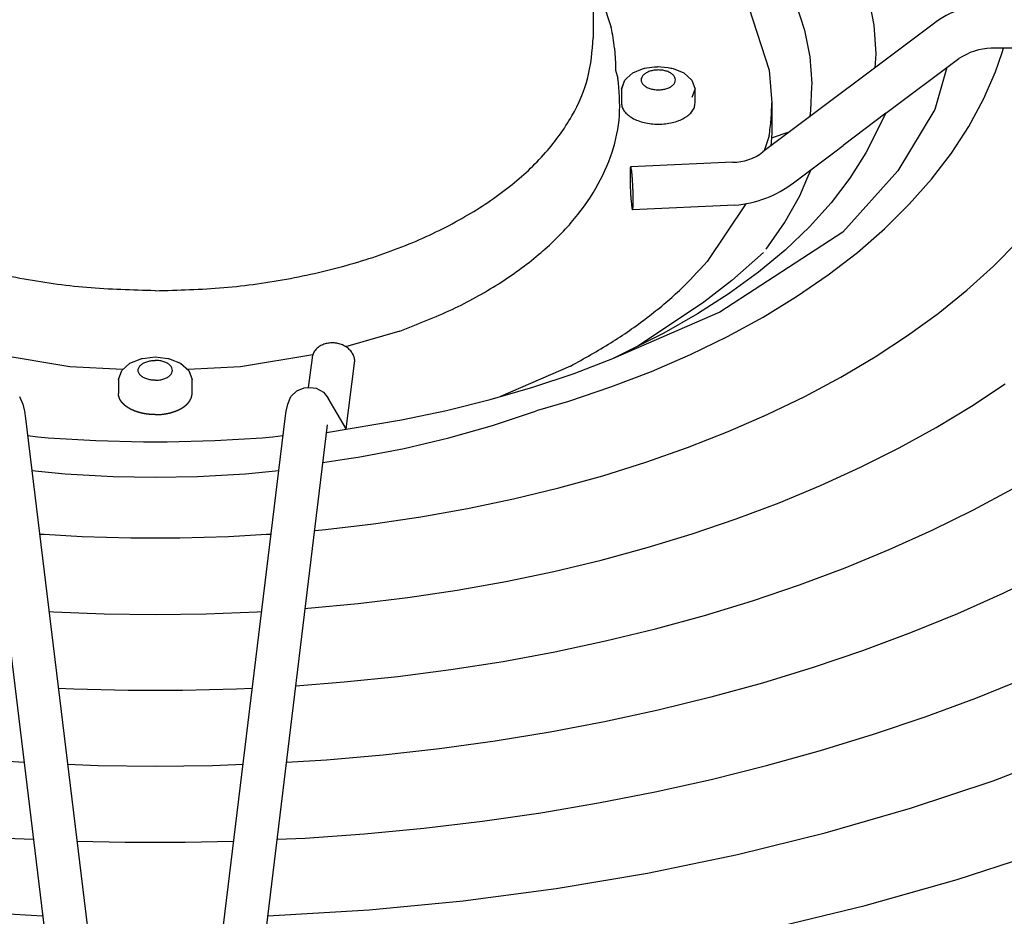
# Model space of a CAD drawing. Units: millimetres. Extents: x 14730 to 26963, y 19817 to 28761.
# Drawn here: x 16168 to 16248, y 27375 to 27448 of the extents above; entities that cross this region are included whole.
import ezdxf

# ---------------------------------------------------------------- set-up
doc = ezdxf.new("R2010")
doc.units = ezdxf.units.MM
doc.layers.add('1', color=7, linetype='Continuous')

msp = doc.modelspace()

# ---------------------------------------------------------------- linework, layer by layer
at = {"color": 6, "linetype": 'Continuous'}
for p, q in [((16214.30974517476, 27457.76886332453), (16214.30978040188, 27446.72405571646)), ((16237.16014877953, 27447.75912327224), (16236.7299969932, 27450.09010451816)), ((16215.06467855485, 27449.71221511042), (16215.76658826813, 27447.55823198453)), ((16230.79567734559, 27449.51033247575), (16231.50263425752, 27447.36041290257)), ((16226.97437719411, 27449.18459891927), (16228.62111995942, 27444.09823285456)), ((16241.96005218442, 27447.82578180635), (16228.11130090289, 27437.43521036321)), ((16237.3262357398, 27445.41049032849), (16237.16014877953, 27447.75912327224)), ((16231.50263425752, 27447.36041290257), (16231.93170299873, 27445.19119295262)), ((16216.0458156306, 27445.88377454192), (16216.10672445562, 27444.65113586943)), ((16237.24696282855, 27444.28960081661), (16237.3262357398, 27445.41049032849)), ((16319.33441878483, 27445.91939584716), (16246.6980432187, 27445.87581877193)), ((16247.05218002566, 27443.96898592686), (16247.57757748179, 27445.5242770731)), ((16247.57757748179, 27445.5242770731), (16247.69625968226, 27445.87643074732)), ((16231.93170299873, 27445.19119295262), (16232.08077251088, 27443.01510328538)), ((16238.12623939662, 27440.58113794485), (16244.05703114909, 27445.03090058412)), ((16216.10672509307, 27444.09808085274), (16216.31981833534, 27443.44001926582)), ((16217.04394386364, 27443.44313633016), (16217.53477531712, 27443.88426095692)), ((16217.53477531712, 27443.88426095692), (16218.3082487431, 27444.19362767019)), ((16218.3082487431, 27444.19362767019), (16218.46931579968, 27444.2453899073)), ((16218.46931579968, 27444.2453899073), (16218.49299113322, 27444.25117875556)), ((16218.49299113322, 27444.25117875556), (16218.67511845288, 27444.28498685633)), ((16218.67511845288, 27444.28498685633), (16219.28179083757, 27444.35705322641)), ((16219.28179083757, 27444.35705322641), (16219.53476316239, 27444.37758794044)), ((16219.53476316239, 27444.37758794044), (16219.60082922805, 27444.37844138583)), ((16219.60082922805, 27444.37844138583), (16219.79665576823, 27444.37048588682)), ((16219.79665576823, 27444.37048588682), (16220.41317922209, 27444.2975326336)), ((16220.41317922209, 27444.2975326336), (16220.63392426666, 27444.26737760582)), ((16220.63392426666, 27444.26737760582), (16220.70871234896, 27444.2511742532)), ((16220.70871234896, 27444.2511742532), (16220.81914670338, 27444.22051293052)), ((16220.81914670338, 27444.22051293052), (16221.6668547432, 27443.88435495413)), ((16221.6668547432, 27443.88435495413), (16222.32548815688, 27443.28903113213)), ((16228.62111995942, 27444.09823285456), (16228.83517462759, 27441.42582812841)), ((16246.0654250121, 27441.72166310992), (16247.05218002566, 27443.96898592686)), ((16216.60589083114, 27442.54743634041), (16216.87607681625, 27443.28908743364)), ((16216.83386756196, 27443.20913497692), (16216.60589083114, 27442.54743634041)), ((16216.87607681625, 27443.28908743364), (16217.04394386364, 27443.44313633016)), ((16222.32548815688, 27443.28903113213), (16222.59576023956, 27442.54744361277)), ((16232.08077251088, 27443.01510328538), (16232.06444966134, 27442.74310269686)), ((16216.60589083114, 27442.54743634041), (16216.60589083146, 27441.42579043083)), ((16222.36778703205, 27441.88574497619), (16222.59576023956, 27442.54744361277)), ((16222.59574411672, 27441.42579770388), (16222.59576023956, 27442.54744361277)), ((16232.06444966134, 27442.74310269686), (16231.99529496338, 27440.83896687584)), ((16228.83517462759, 27441.42582812841), (16228.8351035698, 27438.9805168995)), ((16244.86426796653, 27439.51251966558), (16246.0654250121, 27441.72166310992)), ((16231.94588358102, 27440.54335969289), (16231.90234123446, 27440.27958779112)), ((16231.99529496338, 27440.83896687584), (16231.94588358102, 27440.54335969289)), ((16238.12624583241, 27440.58115060988), (16234.64840806989, 27437.97166995491)), ((16238.12623939662, 27440.58113794485), (16236.49530739291, 27437.37161553474)), ((16228.8351035698, 27438.9805168995), (16228.74972529986, 27437.91421345551)), ((16228.80289393965, 27438.57824545784), (16230.31945659009, 27439.09196619798)), ((16243.45251900838, 27437.34811757214), (16244.86426796653, 27439.51251966558)), ((16228.62116845316, 27438.75343659909), (16228.2210058489, 27437.51752084948)), ((16230.59668954376, 27434.93178279246), (16233.85148292236, 27437.37378751728)), ((16236.49530739291, 27437.37161553474), (16235.19343368358, 27435.31230196602)), ((16241.83462148035, 27435.23538439954), (16243.45251900838, 27437.34811757214)), ((16225.66890208547, 27436.59456955202), (16217.35399382792, 27436.23282881774)), ((16231.69840505554, 27435.21198705617), (16232.04768537751, 27436.02043522685)), ((16231.1176602154, 27433.86930598538), (16231.69840505554, 27435.21198705617)), ((16235.19343368358, 27435.31230196602), (16233.66157280421, 27433.30158853353)), ((16240.01586739758, 27433.18075268496), (16241.83462148035, 27435.23538439954)), ((16229.87645581589, 27431.67517530358), (16231.1176602154, 27433.86930598538)), ((16233.66157280421, 27433.30158853353), (16231.90599050875, 27431.34787712567)), ((16225.82077127113, 27433.10385252912), (16217.50592193548, 27432.74205243943)), ((16226.73523905175, 27433.22421708816), (16223.57603403412, 27428.51602295794)), ((16238.00183710823, 27431.19039928589), (16240.01586739758, 27433.18075268496)), ((16228.37052000136, 27429.54180918797), (16229.87645581589, 27431.67517530358)), ((16231.90599050875, 27431.34787712567), (16229.93361842773, 27429.45939120974)), ((16235.79918265926, 27429.27083837283), (16238.00183710823, 27431.19039928589)), ((16246.86736982588, 27428.13456730194), (16248.86824436342, 27430.14307630423)), ((16229.93361842773, 27429.45939120974), (16227.75264268635, 27427.64437495444)), ((16233.41462140427, 27427.42749609085), (16235.79918265926, 27429.27083837283)), ((16228.1615986201, 27429.24584319043), (16225.59461213213, 27426.97340217166)), ((16244.69804772163, 27426.18725158805), (16246.86736982588, 27428.13456730194)), ((16225.59461213213, 27426.97340217166), (16223.29416981308, 27425.21127215799)), ((16227.75264268635, 27427.64437495444), (16225.37209808219, 27425.9105774957)), ((16230.85582053181, 27425.66634697242), (16233.41462140427, 27427.42749609085)), ((16242.3654406247, 27424.30607980406), (16244.69804772163, 27426.18725158805)), ((16225.37209808219, 27425.9105774957), (16222.80138500446, 27424.26511474619)), ((16228.13112943369, 27423.99291512259), (16230.85582053181, 27425.66634697242)), ((16223.29416981308, 27425.21127215799), (16217.91107024066, 27421.62219815777)), ((16222.80138500446, 27424.26511474619), (16220.05754423862, 27422.70333143066)), ((16225.24272267452, 27422.42463839953), (16228.13112943369, 27423.99291512259)), ((16239.87551517627, 27422.49534108956), (16242.3654406247, 27424.30607980406)), ((16198.57506809415, 27422.86548237369), (16194.15486924813, 27421.59475025617)), ((16220.05754423862, 27422.70333143066), (16215.92464975827, 27420.62168043452)), ((16222.20774774917, 27420.95326451334), (16225.24272267452, 27422.42463839953)), ((16237.23422169083, 27420.7595965905), (16239.87551517627, 27422.49534108956)), ((16171.72264191124, 27419.96739254606), (16165.85925711177, 27420.93056434209)), ((16176.60434693733, 27420.25299935573), (16177.45205497716, 27420.58915733211)), ((16177.45205497716, 27420.58915733211), (16177.56248933157, 27420.61981865479)), ((16177.56248933157, 27420.61981865479), (16177.63727741388, 27420.63602200741)), ((16177.63727741388, 27420.63602200741), (16177.85791692123, 27420.66623796713)), ((16177.85791692123, 27420.66623796713), (16178.67036019318, 27420.76237442288)), ((16178.67013293918, 27420.76237442288), (16179.48257621114, 27420.66623796713)), ((16179.48257621114, 27420.66623796713), (16179.70321571848, 27420.63602200741)), ((16179.70321571848, 27420.63602200741), (16179.77800380079, 27420.61981865479)), ((16179.77800380079, 27420.61981865479), (16179.8884381552, 27420.58915733211)), ((16179.8884381552, 27420.58915733211), (16180.73614619503, 27420.25299935573)), ((16191.48123602059, 27420.93056434209), (16185.61785122112, 27419.96739254606)), ((16191.42618319731, 27420.70045703939), (16191.10899385365, 27418.27025696538)), ((16212.75062328756, 27419.41973836336), (16216.03206821965, 27420.67578482751)), ((16219.03564644963, 27419.58340038743), (16222.20774774917, 27420.95326451334)), ((16234.44671399299, 27419.10576192486), (16237.23422169083, 27420.7595965905)), ((16176.03305587849, 27419.73678671789), (16171.72264191124, 27419.96739254606)), ((16175.67544144097, 27418.91608801436), (16175.94560798644, 27419.65773646566)), ((16175.94560798644, 27419.65773646566), (16176.60434693733, 27420.25299935573)), ((16180.73614619503, 27420.25299935573), (16181.39488514592, 27419.65773646566)), ((16185.61785122112, 27419.96739254606), (16181.30743725387, 27419.73678671789)), ((16181.39488514592, 27419.65773646566), (16181.66505169139, 27418.91608801436)), ((16194.19482261437, 27414.91602577366), (16194.89087417261, 27420.24821919174)), ((16212.466161077, 27420.02212241937), (16206.75454255505, 27417.53187785332)), ((16175.67544144097, 27418.91608801436), (16175.67541315834, 27417.79444210444)), ((16181.66507997402, 27417.79444210444), (16181.66505169139, 27418.91608801436)), ((16209.39778630453, 27418.29759858585), (16212.75062328756, 27419.41973836336)), ((16215.73631537005, 27418.31935266027), (16219.03564644963, 27419.58340038743)), ((16231.51757681851, 27417.54295704018), (16234.44671399299, 27419.10576192486)), ((16190.18771743213, 27417.99414611962), (16190.78407806406, 27418.25446670073)), ((16190.78407806406, 27418.25446670073), (16191.2760306956, 27418.27839787999)), ((16191.2760306956, 27418.27839787999), (16191.76448614082, 27418.21306676843)), ((16191.76448614082, 27418.21306676843), (16192.36497301834, 27417.88841043834)), ((16205.93270465356, 27417.29358548898), (16209.39778630453, 27418.29759858585)), ((16212.3199557643, 27417.16490028425), (16215.73631537005, 27418.31935266027)), ((16245.08111653297, 27416.75077642911), (16247.81538884743, 27418.56384261594)), ((16167.6336240532, 27417.53408291582), (16167.89302663287, 27416.92596147224)), ((16189.44746649949, 27416.92596147224), (16189.70686907916, 27417.53408291582)), ((16189.70686907916, 27417.53408291582), (16190.18771743213, 27417.99414611962)), ((16192.36497301834, 27417.88841043834), (16192.74839160941, 27417.40003817509)), ((16194.19482261437, 27414.91602577366), (16192.74839160941, 27417.40003817509)), ((16202.3679993672, 27416.41118648962), (16205.93270465356, 27417.29358548898)), ((16228.45904404879, 27416.06656571955), (16231.51757681851, 27417.54295704018)), ((16167.89302663287, 27416.92596147224), (16168.01878657975, 27416.33791315365)), ((16189.32170655262, 27416.33791315365), (16189.44746649949, 27416.92596147224)), ((16242.20629550418, 27415.01346306149), (16245.08111653297, 27416.75077642911)), ((16168.01878657975, 27416.33791315365), (16168.11029871527, 27415.74571180701)), ((16168.11029871527, 27415.74571180701), (16173.59631879401, 27370.59601732914)), ((16183.74417433835, 27370.59601732914), (16189.2301944171, 27415.74571180701)), ((16189.2301944171, 27415.74571180701), (16189.32170655262, 27416.33791315365)), ((16192.61334462207, 27414.62139282594), (16198.71701828652, 27415.65360504629)), ((16198.71701828652, 27415.65360504629), (16202.3679993672, 27416.41118648962)), ((16206.10677124666, 27415.17948999733), (16209.5262713487, 27416.31436666448)), ((16209.5262713487, 27416.31436666448), (16209.80369214044, 27416.42127058344)), ((16225.27861320071, 27414.67993164236), (16228.45904404879, 27416.06656571955)), ((16164.65342028676, 27415.22818032196), (16170.12768675186, 27370.17465425498)), ((16187.2128063805, 27370.17465425498), (16192.68707284561, 27415.22818032196)), ((16202.56497270683, 27414.18015365105), (16206.10677124666, 27415.17948999733)), ((16239.19737985776, 27413.35534735497), (16242.20629550418, 27415.01346306149)), ((16169.10737523741, 27414.23774605738), (16168.28222956614, 27414.33072829056)), ((16169.96019065107, 27414.15598296702), (16169.10737523741, 27414.23774605738)), ((16173.82108048228, 27413.9211283681), (16169.96019065107, 27414.15598296702)), ((16187.38030248129, 27414.15598296702), (16183.51941265008, 27413.9211283681)), ((16188.23311789495, 27414.23774605738), (16187.38030248129, 27414.15598296702)), ((16189.05826356622, 27414.33072829056), (16188.23311789495, 27414.23774605738)), ((16198.91631798788, 27413.3210517293), (16202.56497270683, 27414.18015365105)), ((16221.98393193362, 27413.3866258891), (16225.27861320071, 27414.67993164236)), ((16177.69957223482, 27413.82034548682), (16173.82108048228, 27413.9211283681)), ((16178.67036563975, 27413.82875745289), (16177.69957223482, 27413.82034548682)), ((16179.64092089754, 27413.82034548682), (16178.67012749261, 27413.82875745289)), ((16183.51941265008, 27413.9211283681), (16179.64092089754, 27413.82034548682)), ((16195.17725253814, 27412.60562821586), (16198.91631798788, 27413.3210517293)), ((16218.58278609742, 27412.18973645946), (16221.98393193362, 27413.3866258891)), ((16236.06056801067, 27411.7795858184), (16239.19737985776, 27413.35534735497)), ((16192.31663866547, 27412.17914768714), (16194.41649690992, 27412.49188251526)), ((16194.41649690992, 27412.49188251526), (16195.17725253814, 27412.60562821586)), ((16215.0838548197, 27411.09202278953), (16218.58278609742, 27412.18973645946)), ((16232.80243592347, 27410.28941221925), (16236.06056801067, 27411.7795858184)), ((16168.62467972982, 27411.51238006986), (16171.32944036126, 27411.24260040974)), ((16171.32944036126, 27411.24260040974), (16175.23644972479, 27411.01840850182)), ((16175.23644972479, 27411.01840850182), (16178.67036788954, 27410.96472576345)), ((16178.67012524283, 27410.96472576345), (16182.10404340757, 27411.01840850182)), ((16182.10404340757, 27411.01840850182), (16186.0110527711, 27411.24260040974)), ((16186.0110527711, 27411.24260040974), (16188.71581340253, 27411.51238006986)), ((16211.49537875255, 27410.09627259403), (16215.0838548197, 27411.09202278953)), ((16207.82621981937, 27409.20492869741), (16211.49537875255, 27410.09627259403)), ((16229.42987616838, 27408.88824312078), (16232.80243592347, 27410.28941221925)), ((16245.23776007846, 27408.32140645875), (16248.46884882804, 27410.06656399481)), ((16200.28207683712, 27407.74413112128), (16204.08546734467, 27408.42028378166)), ((16204.08546734467, 27408.42028378166), (16207.82621981937, 27409.20492869741)), ((16225.94993583478, 27407.57873999912), (16229.42987616838, 27408.88824312078)), ((16196.42573061395, 27407.17798003248), (16200.28207683712, 27407.74413112128)), ((16241.87732908837, 27406.66086397939), (16245.23776007846, 27408.32140645875)), ((16192.5255060477, 27406.72341271536), (16196.42573061395, 27407.17798003248)), ((16222.36993401844, 27406.36358065706), (16225.94993583478, 27407.57873999912)), ((16169.25163151425, 27406.35259505687), (16169.62373409503, 27406.33109662707)), ((16169.62373409503, 27406.33109662707), (16172.70785014723, 27406.15323987498)), ((16172.70785014723, 27406.15323987498), (16176.68123712356, 27406.03889908207)), ((16176.68123712356, 27406.03889908207), (16178.67037175894, 27406.03888486269)), ((16178.67012137342, 27406.03888486269), (16180.65925600881, 27406.03889908207)), ((16180.65925600881, 27406.03889908207), (16184.63264298513, 27406.15323987498)), ((16184.63264298513, 27406.15323987498), (16187.71675903733, 27406.33109662707)), ((16187.71675903733, 27406.33109662707), (16188.0888616181, 27406.35259505687)), ((16191.64442057625, 27406.64679906605), (16191.67413753202, 27406.64938008986)), ((16191.67413753202, 27406.64938008986), (16192.5255060477, 27406.72341271536)), ((16218.69746182151, 27405.24545922404), (16222.36993401844, 27406.36358065706)), ((16238.39446475661, 27405.08808111366), (16241.87732908837, 27406.66086397939)), ((16214.94035407386, 27404.22664768064), (16218.69746182151, 27405.24545922404)), ((16234.79548736404, 27403.60600329598), (16238.39446475661, 27405.08808111366)), ((16211.10640100012, 27403.30925153832), (16214.94035407386, 27404.22664768064)), ((16207.20363217793, 27402.4959366479), (16211.10640100012, 27403.30925153832)), ((16231.0875778159, 27402.21779140993), (16234.79548736404, 27403.60600329598)), ((16251.19820050675, 27403.25214745575), (16247.63028561535, 27401.51543613834)), ((16203.24044715129, 27401.7877531487), (16207.20363217793, 27402.4959366479)), ((16227.27775492297, 27400.92566845611), (16231.0875778159, 27402.21779140993)), ((16199.22529006948, 27401.18591764916), (16203.24044715129, 27401.7877531487)), ((16247.63028561535, 27401.51543613834), (16243.93891786599, 27399.86800656081)), ((16191.07319755435, 27400.30650634791), (16195.16675522426, 27400.69187415885)), ((16195.16675522426, 27400.69187415885), (16199.22529006948, 27401.18591764916)), ((16223.37371532461, 27399.7323894959), (16227.27775492297, 27400.92566845611)), ((16170.01677956181, 27400.05546153336), (16170.38708265837, 27400.03066960788)), ((16170.38708265837, 27400.03066960788), (16174.52433401354, 27399.86478085481)), ((16174.52433401354, 27399.86478085481), (16178.67037665221, 27399.80963435028)), ((16178.67011648016, 27399.80963435028), (16182.81615911882, 27399.86478085481)), ((16182.81615911882, 27399.86478085481), (16186.95341047399, 27400.03066960788)), ((16186.95341047399, 27400.03066960788), (16187.32371357056, 27400.05546153336)), ((16190.87239770239, 27400.29305757359), (16191.07319755435, 27400.30650634791)), ((16219.38253876353, 27398.64007199269), (16223.37371532461, 27399.7323894959)), ((16243.93891786599, 27399.86800656081), (16240.13085601505, 27398.31277587897)), ((16215.31249854516, 27397.65095964847), (16219.38253876353, 27398.64007199269)), ((16240.13085601505, 27398.31277587897), (16236.21287514557, 27396.8523892423)), ((16211.17103562913, 27396.76751919157), (16215.31249854516, 27397.65095964847)), ((16206.96638309029, 27395.99084536661), (16211.17103562913, 27396.76751919157)), ((16236.21287514557, 27396.8523892423), (16232.19200602029, 27395.48978013328)), ((16202.70663581295, 27395.32251599893), (16206.96638309029, 27395.99084536661)), ((16198.40052627941, 27394.7634920173), (16202.70663581295, 27395.32251599893)), ((16232.19200602029, 27395.48978013328), (16228.07522284473, 27394.22700508334)), ((16190.10905655068, 27394.01076685711), (16194.05228086038, 27394.3146900172)), ((16194.05228086038, 27394.3146900172), (16198.40052627941, 27394.7634920173)), ((16228.07522284473, 27394.22700508334), (16223.87002751046, 27393.06642528364)), ((16245.43946922416, 27393.00958913548), (16249.44127123477, 27394.63164653959)), ((16170.77464026119, 27393.81830298817), (16172.05498254001, 27393.75271237902)), ((16172.05498254001, 27393.75271237902), (16176.46388498881, 27393.64007520672)), ((16176.46388498881, 27393.64007520672), (16178.6703814986, 27393.64006033693)), ((16178.67011163376, 27393.64006033693), (16180.87660814356, 27393.64007520672)), ((16180.87660814356, 27393.64007520672), (16185.28551059235, 27393.75271237902)), ((16185.28551059235, 27393.75271237902), (16186.56585287117, 27393.81830298817)), ((16223.87002751046, 27393.06642528364), (16219.58389363046, 27392.0099634498)), ((16241.32734995005, 27391.48355301254), (16245.43946922416, 27393.00958913548)), ((16219.58389363046, 27392.0099634498), (16215.22453417075, 27391.06010263684)), ((16215.22453417075, 27391.06010263684), (16210.79966647205, 27390.21834341152)), ((16237.11155467966, 27390.05568391276), (16241.32734995005, 27391.48355301254)), ((16210.79966647205, 27390.21834341152), (16206.31729620812, 27389.48593066093)), ((16232.79908589711, 27388.72847684312), (16237.11155467966, 27390.05568391276)), ((16206.31729620812, 27389.48593066093), (16201.78533984217, 27388.86377633382)), ((16201.78533984217, 27388.86377633382), (16197.21222519679, 27388.35336904501)), ((16228.39723441956, 27387.50417113088), (16232.79908589711, 27388.72847684312)), ((16246.83931212399, 27386.27539595938), (16253.32102912906, 27388.74160174889)), ((16167.99155028108, 27387.75503759454), (16164.73005187946, 27387.95569066365)), ((16174.01395087626, 27387.49948800936), (16171.53132740896, 27387.59080162963)), ((16185.8091657234, 27387.59080162963), (16183.32654225611, 27387.49948800936)), ((16192.6104412529, 27387.95569066365), (16189.34894285128, 27387.75503759454)), ((16197.21222519679, 27388.35336904501), (16192.6104412529, 27387.95569066365)), ((16178.67038636699, 27387.44247728471), (16174.01395087626, 27387.49948800936)), ((16183.32654225611, 27387.49948800936), (16178.67010676537, 27387.44247728471)), ((16223.91292984724, 27386.38465683834), (16228.39723441956, 27387.50417113088)), ((16219.35375133036, 27385.37191761305), (16223.91292984724, 27386.38465683834)), ((16240.11541138704, 27384.03733841113), (16246.83931212399, 27386.27539595938)), ((16214.72732262436, 27384.46810357175), (16219.35375133036, 27385.37191761305)), ((16210.04118264888, 27383.67404940459), (16214.72732262436, 27384.46810357175)), ((16205.30312600325, 27382.99087813476), (16210.04118264888, 27383.67404940459)), ((16233.17320457675, 27382.03530479279), (16240.11541138704, 27384.03733841113)), ((16200.52109742928, 27382.41994018654), (16205.30312600325, 27382.99087813476)), ((16172.19877009634, 27382.6133366861), (16172.13594559431, 27382.61482185408)), ((16185.20454753805, 27382.61482185408), (16185.14172303603, 27382.6133366861)), ((16195.70296878491, 27381.96198103955), (16200.52109742928, 27382.41994018654)), ((16226.03726788157, 27380.27644835914), (16233.17320457675, 27382.03530479279)), ((16166.48394213623, 27381.61785171062), (16168.75025209082, 27381.51102028728)), ((16172.2876759237, 27381.3660887652), (16176.2289597779, 27381.27320817572)), ((16176.2289597779, 27381.27320817572), (16178.67039121316, 27381.27318300468)), ((16178.6701019192, 27381.27318300468), (16181.11153335446, 27381.27320817572)), ((16181.11153335446, 27381.27320817572), (16185.05281720866, 27381.3660887652)), ((16188.59024104154, 27381.51102028728), (16190.85655099613, 27381.61785171062)), ((16190.85655099613, 27381.61785171062), (16195.70296878491, 27381.96198103955)), ((16243.93262717816, 27378.24782043261), (16251.20563337018, 27380.62743095635)), ((16218.7329532785, 27378.76682238758), (16226.03726788157, 27380.27644835914)), ((16211.28618941062, 27377.51196879608), (16218.7329532785, 27378.76682238758)), ((16236.42759444687, 27376.12361128329), (16243.93262717816, 27378.24782043261)), ((16203.72340870314, 27376.51631319858), (16211.28618941062, 27377.51196879608)), ((16196.07142549958, 27375.78337597932), (16203.72340870314, 27376.51631319858)), ((16161.26906763278, 27375.78337597932), (16169.50687612502, 27375.28396121649)), ((16187.83361700735, 27375.28396121649), (16196.07142549958, 27375.78337597932)), ((16228.71733202096, 27374.26225384563), (16236.42759444687, 27376.12361128329))]:
    msp.add_line(p, q, dxfattribs=at)
for points in [[(16216.0458156306, 27445.88377454192), (16215.9344305122, 27446.72255763764), (16215.76658826813, 27447.55823198453)], [(16178.67035596368, 27426.14755869574), (16173.09510983252, 27426.4008871144), (16167.65714314406, 27427.15463656218), (16162.49034187377, 27428.39025256255), (16157.72194488104, 27430.0773078064), (16153.46936666832, 27432.17426231333), (16149.83731854098, 27434.62948141206), (16146.91523477638, 27437.38251020114), (16144.77506518348, 27440.36555954597), (16143.46950937687, 27443.50517736261), (16143.03071273048, 27446.72405571646)], [(16178.67013716868, 27426.14755869574), (16184.24538329984, 27426.4008871144), (16189.68334998831, 27427.15463656218), (16194.85015125859, 27428.39025256255), (16199.61854825131, 27430.0773078064), (16203.87112646404, 27432.17426231333), (16207.50317459139, 27434.62948141206), (16210.42525835598, 27437.38251020114), (16212.56542794888, 27440.36555954597), (16213.87098375549, 27443.50517736261), (16214.30978040188, 27446.72405571646)], [(16218.61254210209, 27443.87120171829), (16218.39043252225, 27443.70408220861), (16218.25080812603, 27443.5094676451), (16218.20318541241, 27443.30062038501), (16218.25080837832, 27443.09177314409)], [(16219.96255136506, 27444.08004887835), (16219.60081747323, 27444.10754391332), (16219.23908358145, 27444.08004887816), (16218.90200144292, 27443.99943669706), (16218.61254210209, 27443.87120171829)], [(16220.95082657539, 27443.50946817584), (16220.81120210911, 27443.70408252499), (16220.58909262373, 27443.87120184641), (16220.29963336837, 27443.99943674254), (16219.96255136506, 27444.08004887835)], [(16198.57506809415, 27422.86548237369), (16202.82555768648, 27424.63116988215), (16206.61277073391, 27426.71896267523), (16209.86407162102, 27429.08881931284), (16212.51710429142, 27431.69528796838), (16214.52098544005, 27434.48837940079), (16215.83728341318, 27437.41452467817), (16216.44075206584, 27440.41760334805), (16216.31981833534, 27443.44001926582)], [(16218.25080837832, 27443.09177314409), (16218.39043284659, 27442.89715879985), (16218.61254233021, 27442.73003948281), (16218.90200158076, 27442.6018045898), (16219.23908357731, 27442.52119245528)], [(16220.58909285945, 27442.73003962248), (16220.81120242992, 27442.89715912863), (16220.95082682124, 27443.0917736867), (16220.99844953533, 27443.30062094061), (16220.95082657539, 27443.50946817584)], [(16219.23908357731, 27442.52119245528), (16219.60081747522, 27442.49369741949), (16219.96255137302, 27442.52119245569), (16220.29963351628, 27442.60180463957), (16220.58909285945, 27442.73003962248)], [(16216.60589083146, 27441.42579043083), (16216.66345609694, 27441.08846590413), (16216.83389606348, 27440.76410628552), (16217.11066170774, 27440.46517594419), (16217.48311717412, 27440.20316182607), (16217.93695041971, 27439.98813263895), (16218.45472148983, 27439.82835113431)], [(16218.45472148983, 27439.82835113431), (16219.01653892715, 27439.72995701581), (16219.60080895446, 27439.69673264861), (16220.18507930916, 27439.72995509666), (16220.74689771604, 27439.82834736978), (16221.26467446761, 27439.98812875802), (16221.71851271057, 27440.20315890301), (16222.09097200616, 27440.46517487814), (16222.36773992468, 27440.7641077356), (16222.53818034501, 27441.08847024046), (16222.59574411672, 27441.42579770388)], [(16228.62116845316, 27438.75343659909), (16228.78164347422, 27440.08820501252), (16228.83517462759, 27441.42582812841)], [(16217.35399382792, 27436.23282881774), (16217.33711408494, 27436.20722774576), (16217.32290916659, 27436.13326090716), (16217.3116820108, 27436.01250573859), (16217.3038052507, 27435.8485574079), (16217.2995106198, 27435.64682755516), (16217.29888970655, 27435.41161832532), (16217.304884634, 27435.0125068498), (16217.31880910522, 27434.58011195061), (16217.33978055262, 27434.14184267991), (16217.36646952247, 27433.72548061492), (16217.38663927053, 27433.47294025395), (16217.40796025657, 27433.24985717871), (16217.42997778353, 27433.06098891873)], [(16217.54750873121, 27434.22289321284), (16217.53225575114, 27434.59835820064), (16217.51226052814, 27434.96868040235), (16217.4884501383, 27435.31668921963), (16217.46192860629, 27435.62624895542), (16217.44332911711, 27435.80422007328), (16217.42450179424, 27435.95460249956), (16217.40573959707, 27436.07505623373), (16217.38747881533, 27436.16266697877), (16217.37014029456, 27436.21553203941), (16217.35399382792, 27436.23282881774)], [(16217.50592193548, 27432.74205243943), (16217.52178018094, 27432.76437952195), (16217.53532832758, 27432.8290947591), (16217.54631398476, 27432.93499256019), (16217.55441999989, 27433.07931775834), (16217.55943519485, 27433.25790100951), (16217.56126614077, 27433.46741545727), (16217.55793419275, 27433.82684356519), (16217.54750873121, 27434.22289321284)], [(16217.42997778353, 27433.06098891873), (16217.45014317819, 27432.92343432225), (16217.46983004413, 27432.8229939205), (16217.48857120645, 27432.76205125688), (16217.50592193548, 27432.74205243943)], [(16212.466161077, 27420.02212241937), (16215.74258470882, 27421.91377099606), (16218.70272221106, 27423.97188832314), (16221.3213188744, 27426.17891545958), (16223.57603403412, 27428.51602295794)], [(16194.89087417261, 27420.24821919174), (16194.88839902581, 27420.56774072453), (16194.79918318573, 27420.88257747571), (16194.62769950707, 27421.17694248454), (16194.3825473358, 27421.43607563706), (16194.07601878078, 27421.64698287813), (16193.72348454286, 27421.7990891271), (16193.34262143871, 27421.88476680655), (16192.95252723908, 27421.89972034477), (16192.57276243962, 27421.84319934218), (16192.22236942125, 27421.71803850693), (16191.91891825266, 27421.53051323962), (16191.6776244356, 27421.29002709259), (16191.51058772516, 27421.00863837551), (16191.42618319731, 27420.70045703939)], [(16177.32033069788, 27419.87813821597), (16177.45995516417, 27420.07275256512), (16177.68206464954, 27420.23987188654), (16177.97152390491, 27420.36810678268), (16178.30860590821, 27420.44871891849)], [(16178.30860590821, 27420.44871891849), (16178.48830700466, 27420.46934097155), (16178.67036041796, 27420.47621395337)], [(16179.03188722414, 27420.44871891849), (16178.8521861277, 27420.46934097155), (16178.67013271439, 27420.47621395337)], [(16180.02016243448, 27419.87813821597), (16179.8805379682, 27420.07275256512), (16179.65842848282, 27420.23987188654), (16179.36896922745, 27420.36810678268), (16179.03188722414, 27420.44871891849)], [(16177.68206441383, 27419.09870966261), (16177.45995484336, 27419.26582916875), (16177.32033045203, 27419.46044372684), (16177.27270773794, 27419.66929098075), (16177.32033069788, 27419.87813821597)], [(16179.65842871853, 27419.09870966261), (16179.880538289, 27419.26582916875), (16180.02016268033, 27419.46044372684), (16180.06778539442, 27419.66929098075), (16180.02016243448, 27419.87813821597)], [(16178.6703616857, 27418.86236745972), (16178.48830763038, 27418.86924039407), (16178.30860590026, 27418.88986249582), (16177.971523757, 27418.9704746797), (16177.68206441383, 27419.09870966261)], [(16178.67013144666, 27418.86236745972), (16178.85218550199, 27418.86924039407), (16179.03188723211, 27418.88986249582), (16179.36896937537, 27418.9704746797), (16179.65842871853, 27419.09870966261)], [(16178.67036389475, 27416.06540268879), (16178.65520630724, 27416.06542476224), (16178.64008595692, 27416.06549090834), (16178.62496996402, 27416.06560109475), (16178.60985860974, 27416.06575528918), (16178.59475217524, 27416.06595345933), (16178.57965094172, 27416.06619557292), (16178.56455519035, 27416.06648159766), (16178.54946520231, 27416.06681150124), (16178.5343812588, 27416.0671852514), (16178.51930364098, 27416.06760281583), (16178.50423263005, 27416.06806416223), (16178.48916850718, 27416.06856925833), (16178.47411155355, 27416.06911807183), (16178.45906205036, 27416.06971057043), (16178.44402027877, 27416.07034672186), (16178.42898651998, 27416.0710264938), (16178.41396105516, 27416.07174985399), (16178.3989441655, 27416.07251677012), (16178.38393613218, 27416.0733272099), (16178.36893723638, 27416.07418114104), (16178.35394775928, 27416.07507853126), (16178.33896798207, 27416.07601934825), (16178.32399818592, 27416.07700355974), (16178.30903865203, 27416.07803113342), (16178.29408966156, 27416.07910203702), (16178.27915149571, 27416.08021623822), (16178.26422443566, 27416.08137370475), (16178.24930876258, 27416.08257440432), (16178.23440475766, 27416.08381830463), (16178.21951270209, 27416.0851053734), (16178.20463287703, 27416.08643557832), (16178.18976556369, 27416.08780888712), (16178.17491104323, 27416.08922526749), (16178.16006959684, 27416.09068468716), (16178.14524150571, 27416.09218711382), (16178.13042705101, 27416.09373251519), (16178.11562651392, 27416.09532085897), (16178.10084017564, 27416.09695211288), (16178.08606831733, 27416.09862624462), (16178.07131122019, 27416.10034322191), (16178.05656916539, 27416.10210301245), (16178.04184243412, 27416.10390558394), (16178.02713130756, 27416.10575090411), (16178.01243606689, 27416.10763894066), (16177.9977569933, 27416.10956966129), (16177.98309436796, 27416.11154303372), (16177.96844847205, 27416.11355902566), (16177.95381958677, 27416.11561760481), (16177.93920799328, 27416.11771873888), (16177.92461397279, 27416.11986239559), (16177.91003780646, 27416.12204854264), (16177.89547977547, 27416.12427714774), (16177.88094016102, 27416.1265481786), (16177.86641924427, 27416.12886160292), (16177.85191730643, 27416.13121738843), (16177.83743462865, 27416.13361550282), (16177.82297149214, 27416.13605591381), (16177.80852817807, 27416.13853858911), (16177.79410496762, 27416.14106349642), (16177.77970214197, 27416.14363060345), (16177.76531998231, 27416.14623987791), (16177.75095876982, 27416.14889128752), (16177.73661878568, 27416.15158479997), (16177.72230031108, 27416.15432038298), (16177.70800362719, 27416.15709800427), (16177.69372901519, 27416.15991763152), (16177.67947675628, 27416.16277923247), (16177.66524713163, 27416.1656827748), (16177.65104042242, 27416.16862822625), (16177.63685690983, 27416.1716155545), (16177.62269687506, 27416.17464472728), (16177.60856059927, 27416.17771571229), (16177.59444836366, 27416.18082847724), (16177.5803604494, 27416.18398298984), (16177.56629713767, 27416.18717921779), (16177.55225870967, 27416.19041712882), (16177.53824544656, 27416.19369669061), (16177.52425762954, 27416.1970178709), (16177.51144732682, 27416.2001014194), (16177.49866477721, 27416.20321850355), (16177.48591016494, 27416.20636905231), (16177.47318367418, 27416.20955299462), (16177.46048548913, 27416.21277025939), (16177.44781579402, 27416.21602077561), (16177.43517477303, 27416.2193044722), (16177.42256261036, 27416.2226212781), (16177.40997949022, 27416.22597112227), (16177.3974255968, 27416.22935393362), (16177.38490111431, 27416.23276964113), (16177.37240622695, 27416.23621817372), (16177.35994111891, 27416.23969946034), (16177.34750597441, 27416.24321342993), (16177.33510097763, 27416.24676001143), (16177.32272631279, 27416.25033913379), (16177.31038216407, 27416.25395072595), (16177.29806871569, 27416.25759471685), (16177.28578615184, 27416.26127103543), (16177.27353465673, 27416.26497961065), (16177.26131441455, 27416.26872037143), (16177.2491256095, 27416.27249324672), (16177.23696842579, 27416.27629816548), (16177.22484304762, 27416.28013505663), (16177.21274965918, 27416.28400384912), (16177.20068844469, 27416.2879044719), (16177.18865958833, 27416.2918368539), (16177.17666327431, 27416.29580092407), (16177.16469968683, 27416.29979661136), (16177.1527690101, 27416.3038238447), (16177.14087142831, 27416.30788255304), (16177.12900712566, 27416.31197266531), (16177.11717628635, 27416.31609411048), (16177.10537909459, 27416.32024681746), (16177.09361573457, 27416.32443071522), (16177.0818863905, 27416.32864573269), (16177.07019124658, 27416.33289179881), (16177.05853048701, 27416.33716884253), (16177.04690429598, 27416.34147679279), (16177.03531285771, 27416.34581557853), (16177.02375635638, 27416.3501851287), (16177.0122349762, 27416.35458537223), (16177.00074890138, 27416.35901623808), (16176.98929831611, 27416.36347765518), (16176.97788340459, 27416.36796955247), (16176.96650435103, 27416.3724918589), (16176.95516133962, 27416.37704450342), (16176.94385455456, 27416.38162741496), (16176.93258418007, 27416.38624052246), (16176.92135040033, 27416.39088375488), (16176.91015339955, 27416.39555704115), (16176.89899336193, 27416.40026031022), (16176.88787047166, 27416.40499349102), (16176.87678491296, 27416.4097565125), (16176.86573687002, 27416.41454930361), (16176.85472652704, 27416.41937179329), (16176.84375406822, 27416.42422391047), (16176.83281967777, 27416.42910558411), (16176.82192353988, 27416.43401674314), (16176.81106583876, 27416.4389573165), (16176.8002467586, 27416.44392723315), (16176.78946648361, 27416.44892642202), (16176.77872519799, 27416.45395481205), (16176.76802308593, 27416.4590123322), (16176.75736033164, 27416.46409891139), (16176.74673711933, 27416.46921447858), (16176.73615363318, 27416.4743589627), (16176.7256100574, 27416.47953229271), (16176.7151065762, 27416.48473439754), (16176.70464337377, 27416.48996520613), (16176.69422063432, 27416.49522464743), (16176.68383854204, 27416.50051265037), (16176.67349728113, 27416.50582914391), (16176.6631970358, 27416.51117405699), (16176.65293799025, 27416.51654731855), (16176.64272032867, 27416.52194885752), (16176.63254423527, 27416.52737860286), (16176.62240989426, 27416.53283648351), (16176.61231748982, 27416.53832242841), (16176.60226720616, 27416.5438363665), (16176.59225922749, 27416.54937822672), (16176.582293738, 27416.55494793803), (16176.57237092189, 27416.56054542935), (16176.56249096336, 27416.56617062964), (16176.55265404662, 27416.57182346783), (16176.54415871887, 27416.57674778119), (16176.53569938975, 27416.58169080066), (16176.52727613957, 27416.58665245684), (16176.51888904863, 27416.59163268035), (16176.51053819725, 27416.59663140179), (16176.50222366574, 27416.60164855177), (16176.4939455344, 27416.6066840609), (16176.48570388357, 27416.6117378598), (16176.47749879353, 27416.61680987907), (16176.4693303446, 27416.62190004933), (16176.46119861711, 27416.62700830118), (16176.45310369135, 27416.63213456524), (16176.44504564764, 27416.63727877211), (16176.43702456628, 27416.6424408524), (16176.4290405276, 27416.64762073672), (16176.4210936119, 27416.65281835569), (16176.4131838995, 27416.65803363992), (16176.40531147069, 27416.66326652001), (16176.39747640581, 27416.66851692657), (16176.38967878515, 27416.67378479022), (16176.38191868903, 27416.67907004157), (16176.37419619776, 27416.68437261121), (16176.36651139165, 27416.68969242977), (16176.35886435102, 27416.69502942785), (16176.35125515616, 27416.70038353608), (16176.3436838874, 27416.70575468505), (16176.33615062505, 27416.71114280536), (16176.32865544942, 27416.71654782766), (16176.32119844081, 27416.72196968251), (16176.31377967955, 27416.72740830056), (16176.30639924593, 27416.7328636124), (16176.29905722027, 27416.73833554865), (16176.2917536829, 27416.74382403991), (16176.2844887141, 27416.74932901679), (16176.27726239421, 27416.75485040992), (16176.27007480352, 27416.76038814989), (16176.26292602235, 27416.76594216731), (16176.25581613101, 27416.7715123928), (16176.24874520981, 27416.77709875697), (16176.24171333907, 27416.78270119042), (16176.23472059909, 27416.78831962376), (16176.22776707018, 27416.79395398761), (16176.22085283266, 27416.79960421258), (16176.21397796684, 27416.80527022928), (16176.20714255303, 27416.81095196831), (16176.20034667154, 27416.81664936028), (16176.19359040269, 27416.82236233582), (16176.18687382677, 27416.82809082551), (16176.18019702411, 27416.83383475999), (16176.17356007501, 27416.83959406985), (16176.1669630598, 27416.84536868571), (16176.16040605877, 27416.85115853817), (16176.15388915223, 27416.85696355786), (16176.14741242052, 27416.86278367537), (16176.14097594392, 27416.86861882131), (16176.13457980275, 27416.8744689263), (16176.12822407734, 27416.88033392096), (16176.12190884797, 27416.88621373587), (16176.11563419498, 27416.89210830166), (16176.10940019866, 27416.89801754894), (16176.10320693933, 27416.90394140832), (16176.09705449731, 27416.9098798104), (16176.0909429529, 27416.91583268581), (16176.0848723864, 27416.92179996513), (16176.07884287815, 27416.927781579), (16176.07285450844, 27416.93377745801), (16176.06690735759, 27416.93978753279), (16176.06100150591, 27416.94581173393), (16176.05513703371, 27416.95184999204), (16176.0493140213, 27416.95790223775), (16176.04353254899, 27416.96396840165), (16176.0377926971, 27416.97004841436), (16176.03209454593, 27416.97614220649), (16176.0264381758, 27416.98224970865), (16176.02082366702, 27416.98837085144), (16176.0152510999, 27416.99450556549), (16176.00972055474, 27417.00065378139), (16176.00423211187, 27417.00681542976), (16175.99878585159, 27417.0129904412), (16175.99338185421, 27417.01917874634), (16175.98802020005, 27417.02538027577), (16175.98270096942, 27417.03159496012), (16175.97742424262, 27417.03782272998), (16175.97219009998, 27417.04406351598), (16175.9669986218, 27417.0503172487), (16175.96184988839, 27417.05658385878), (16175.95674398006, 27417.06286327682), (16175.95168097712, 27417.06915543342), (16175.9466609599, 27417.07546025921), (16175.94168400869, 27417.08177768478), (16175.93675020381, 27417.08810764076), (16175.93185962556, 27417.09445005774), (16175.92701235427, 27417.10080486634), (16175.92220847024, 27417.10717199718), (16175.91744805379, 27417.11355138085), (16175.91273118522, 27417.11994294797), (16175.90805794484, 27417.12634662915), (16175.90342841297, 27417.132762355), (16175.89906509177, 27417.1388765937), (16175.89474310128, 27417.14499928117), (16175.89046246582, 27417.1511303469), (16175.88622320966, 27417.15726972039), (16175.88202535711, 27417.16341733113), (16175.87786893247, 27417.16957310862), (16175.87375396002, 27417.17573698239), (16175.86968046406, 27417.18190888189), (16175.86564846889, 27417.18808873665), (16175.8616579988, 27417.19427647616), (16175.85770907809, 27417.20047202992), (16175.85380173105, 27417.20667532743), (16175.84993598197, 27417.2128862982), (16175.84611185515, 27417.21910487171), (16175.84232937488, 27417.22533097746), (16175.83858856546, 27417.23156454496), (16175.83488945119, 27417.23780550371), (16175.83123205636, 27417.24405378321), (16175.82761640525, 27417.25030931294), (16175.82404252218, 27417.25657202241), (16175.82051043143, 27417.26284184113), (16175.8170201573, 27417.26911869859), (16175.81357172408, 27417.27540252428), (16175.81016515606, 27417.28169324772), (16175.80680047755, 27417.28799079838), (16175.80347771283, 27417.29429510578), (16175.8001968862, 27417.30060609943), (16175.79695802195, 27417.30692370881), (16175.79376114439, 27417.31324786341), (16175.7906062778, 27417.31957849275), (16175.78749344649, 27417.32591552631), (16175.78442267473, 27417.33225889361), (16175.78139398684, 27417.33860852414), (16175.77840740709, 27417.34496434739), (16175.7754629598, 27417.35132629288), (16175.77256066925, 27417.35769429009), (16175.76970055973, 27417.36406826851), (16175.76688265555, 27417.37044815767), (16175.76410698099, 27417.37683388705), (16175.76137356036, 27417.38322538615), (16175.75868241794, 27417.38962258447), (16175.75603357803, 27417.39602541152), (16175.75342706493, 27417.40243379677), (16175.75086290293, 27417.40884766975), (16175.74834111632, 27417.41526695995), (16175.74586172941, 27417.42169159686), (16175.74342476648, 27417.42812150998), (16175.74103025182, 27417.43455662882), (16175.73867820975, 27417.44099688287), (16175.73636866453, 27417.44744220163), (16175.73410164049, 27417.4538925146), (16175.7318771619, 27417.46034775129), (16175.72969525306, 27417.46680784117), (16175.72755593827, 27417.47327271377), (16175.72545924182, 27417.47974229858), (16175.72340518801, 27417.48621652509), (16175.72139380113, 27417.49269532281), (16175.71942510548, 27417.49917862122), (16175.71749912535, 27417.50566634984), (16175.71561588502, 27417.51215843817), (16175.71377540882, 27417.51865481569), (16175.71197772101, 27417.52515541191), (16175.71022284591, 27417.53166015634), (16175.7085108078, 27417.53816897846), (16175.70684163098, 27417.54468180777), (16175.70521533974, 27417.55119857378), (16175.70363195839, 27417.55771920598), (16175.7020915112, 27417.56424363388), (16175.70059402248, 27417.57077178697), (16175.69913951652, 27417.57730359476), (16175.69772801762, 27417.58383898673), (16175.69635955007, 27417.5903778924), (16175.69503413817, 27417.59692024125), (16175.69375180621, 27417.60346596278), (16175.69251257849, 27417.61001498651), (16175.69131647929, 27417.61656724192), (16175.69016353292, 27417.62312265852), (16175.68905376368, 27417.6296811658), (16175.68798719584, 27417.63624269326), (16175.68696385371, 27417.6428071704), (16175.68598376159, 27417.64937452672), (16175.68504694377, 27417.65594469173), (16175.68415342454, 27417.66251759491), (16175.68330322819, 27417.66909316576), (16175.68249637904, 27417.6756713338), (16175.68173290135, 27417.68225202851), (16175.68101281944, 27417.68883517939), (16175.6803361576, 27417.69542071595), (16175.67970294012, 27417.70200856768), (16175.67911319129, 27417.70859866409), (16175.67856693542, 27417.71519093466), (16175.67806419679, 27417.7217853089), (16175.6776049997, 27417.72838171631), (16175.67718936844, 27417.73498008638), (16175.67681732732, 27417.74158034863), (16175.67648890062, 27417.74818243254), (16175.67620411263, 27417.75478626761), (16175.67596298766, 27417.76139178334), (16175.67576555, 27417.76799890925), (16175.67561182395, 27417.77460757481), (16175.67550183379, 27417.78121770953), (16175.67543560382, 27417.7878292429), (16175.67541315834, 27417.79444210444)], [(16178.67012923761, 27416.06540268879), (16178.68528682512, 27416.06542476224), (16178.70040717545, 27416.06549090834), (16178.71552316834, 27416.06560109475), (16178.73063452262, 27416.06575528918), (16178.74574095712, 27416.06595345933), (16178.76084219064, 27416.06619557292), (16178.77593794201, 27416.06648159766), (16178.79102793004, 27416.06681150124), (16178.80611187356, 27416.0671852514), (16178.82118949138, 27416.06760281583), (16178.83626050231, 27416.06806416223), (16178.85132462518, 27416.06856925833), (16178.86638157881, 27416.06911807183), (16178.881431082, 27416.06971057043), (16178.89647285358, 27416.07034672186), (16178.91150661238, 27416.0710264938), (16178.92653207719, 27416.07174985399), (16178.94154896686, 27416.07251677012), (16178.95655700018, 27416.0733272099), (16178.97155589598, 27416.07418114104), (16178.98654537308, 27416.07507853126), (16179.00152515029, 27416.07601934825), (16179.01649494644, 27416.07700355974), (16179.03145448033, 27416.07803113342), (16179.0464034708, 27416.07910203702), (16179.06134163665, 27416.08021623822), (16179.0762686967, 27416.08137370475), (16179.09118436978, 27416.08257440432), (16179.1060883747, 27416.08381830463), (16179.12098043027, 27416.0851053734), (16179.13586025532, 27416.08643557832), (16179.15072756867, 27416.08780888712), (16179.16558208913, 27416.08922526749), (16179.18042353552, 27416.09068468716), (16179.19525162666, 27416.09218711382), (16179.21006608135, 27416.09373251519), (16179.22486661844, 27416.09532085897), (16179.23965295672, 27416.09695211288), (16179.25442481503, 27416.09862624462), (16179.26918191217, 27416.10034322191), (16179.28392396696, 27416.10210301245), (16179.29865069824, 27416.10390558394), (16179.3133618248, 27416.10575090411), (16179.32805706547, 27416.10763894066), (16179.34273613906, 27416.10956966129), (16179.3573987644, 27416.11154303372), (16179.37204466031, 27416.11355902566), (16179.38667354559, 27416.11561760481), (16179.40128513907, 27416.11771873888), (16179.41587915957, 27416.11986239559), (16179.4304553259, 27416.12204854264), (16179.44501335689, 27416.12427714774), (16179.45955297134, 27416.1265481786), (16179.47407388808, 27416.12886160292), (16179.48857582593, 27416.13121738843), (16179.50305850371, 27416.13361550282), (16179.51752164022, 27416.13605591381), (16179.53196495429, 27416.13853858911), (16179.54638816474, 27416.14106349642), (16179.56079099039, 27416.14363060345), (16179.57517315005, 27416.14623987791), (16179.58953436254, 27416.14889128752), (16179.60387434668, 27416.15158479997), (16179.61819282128, 27416.15432038298), (16179.63248950517, 27416.15709800427), (16179.64676411717, 27416.15991763152), (16179.66101637608, 27416.16277923247), (16179.67524600073, 27416.1656827748), (16179.68945270994, 27416.16862822625), (16179.70363622253, 27416.1716155545), (16179.7177962573, 27416.17464472728), (16179.73193253309, 27416.17771571229), (16179.7460447687, 27416.18082847724), (16179.76013268296, 27416.18398298984), (16179.77419599469, 27416.18717921779), (16179.78823442269, 27416.19041712882), (16179.8022476858, 27416.19369669061), (16179.81623550282, 27416.1970178709), (16179.82904580554, 27416.2001014194), (16179.84182835514, 27416.20321850355), (16179.85458296743, 27416.20636905231), (16179.86730945818, 27416.20955299462), (16179.88000764322, 27416.21277025939), (16179.89267733834, 27416.21602077561), (16179.90531835933, 27416.2193044722), (16179.917930522, 27416.2226212781), (16179.93051364214, 27416.22597112227), (16179.94306753556, 27416.22935393362), (16179.95559201805, 27416.23276964113), (16179.96808690541, 27416.23621817372), (16179.98055201345, 27416.23969946034), (16179.99298715795, 27416.24321342993), (16180.00539215473, 27416.24676001143), (16180.01776681957, 27416.25033913379), (16180.03011096829, 27416.25395072595), (16180.04242441667, 27416.25759471685), (16180.05470698052, 27416.26127103543), (16180.06695847563, 27416.26497961065), (16180.07917871782, 27416.26872037143), (16180.09136752286, 27416.27249324672), (16180.10352470657, 27416.27629816548), (16180.11565008474, 27416.28013505663), (16180.12774347318, 27416.28400384912), (16180.13980468768, 27416.2879044719), (16180.15183354403, 27416.2918368539), (16180.16382985805, 27416.29580092407), (16180.17579344553, 27416.29979661136), (16180.18772412226, 27416.3038238447), (16180.19962170406, 27416.30788255304), (16180.2114860067, 27416.31197266531), (16180.22331684601, 27416.31609411048), (16180.23511403777, 27416.32024681746), (16180.24687739779, 27416.32443071522), (16180.25860674186, 27416.32864573269), (16180.27030188578, 27416.33289179881), (16180.28196264535, 27416.33716884253), (16180.29358883638, 27416.34147679279), (16180.30518027466, 27416.34581557853), (16180.31673677598, 27416.3501851287), (16180.32825815616, 27416.35458537223), (16180.33974423098, 27416.35901623808), (16180.35119481625, 27416.36347765518), (16180.36260972777, 27416.36796955247), (16180.37398878133, 27416.3724918589), (16180.38533179274, 27416.37704450342), (16180.3966385778, 27416.38162741496), (16180.40790895229, 27416.38624052246), (16180.41914273203, 27416.39088375488), (16180.43033973281, 27416.39555704115), (16180.44149977044, 27416.40026031022), (16180.4526226607, 27416.40499349102), (16180.4637082194, 27416.4097565125), (16180.47475626234, 27416.41454930361), (16180.48576660532, 27416.41937179329), (16180.49673906414, 27416.42422391047), (16180.50767345459, 27416.42910558411), (16180.51856959248, 27416.43401674314), (16180.5294272936, 27416.4389573165), (16180.54024637376, 27416.44392723315), (16180.55102664875, 27416.44892642202), (16180.56176793438, 27416.45395481205), (16180.57247004643, 27416.4590123322), (16180.58313280072, 27416.46409891139), (16180.59375601303, 27416.46921447858), (16180.60433949918, 27416.4743589627), (16180.61488307495, 27416.47953229271), (16180.62538655616, 27416.48473439754), (16180.63584975859, 27416.48996520613), (16180.64627249804, 27416.49522464743), (16180.65665459033, 27416.50051265037), (16180.66699585123, 27416.50582914391), (16180.67729609656, 27416.51117405699), (16180.68755514211, 27416.51654731855), (16180.69777280369, 27416.52194885752), (16180.70794889708, 27416.52737860286), (16180.7180832381, 27416.53283648351), (16180.72817564254, 27416.53832242841), (16180.73822592619, 27416.5438363665), (16180.74823390487, 27416.54937822672), (16180.75819939436, 27416.55494793803), (16180.76812221047, 27416.56054542935), (16180.778002169, 27416.56617062964), (16180.78783908574, 27416.57182346783), (16180.79633441349, 27416.57674778119), (16180.80479374261, 27416.58169080066), (16180.81321699279, 27416.58665245684), (16180.82160408373, 27416.59163268035), (16180.82995493511, 27416.59663140179), (16180.83826946662, 27416.60164855177), (16180.84654759796, 27416.6066840609), (16180.85478924879, 27416.6117378598), (16180.86299433883, 27416.61680987907), (16180.87116278776, 27416.62190004933), (16180.87929451525, 27416.62700830118), (16180.88738944101, 27416.63213456524), (16180.89544748473, 27416.63727877211), (16180.90346856608, 27416.6424408524), (16180.91145260476, 27416.64762073672), (16180.91939952046, 27416.65281835569), (16180.92730923286, 27416.65803363992), (16180.93518166167, 27416.66326652001), (16180.94301672655, 27416.66851692657), (16180.95081434721, 27416.67378479022), (16180.95857444333, 27416.67907004157), (16180.9662969346, 27416.68437261121), (16180.97398174071, 27416.68969242977), (16180.98162878134, 27416.69502942785), (16180.9892379762, 27416.70038353608), (16180.99680924496, 27416.70575468505), (16181.00434250731, 27416.71114280536), (16181.01183768294, 27416.71654782766), (16181.01929469155, 27416.72196968251), (16181.02671345282, 27416.72740830056), (16181.03409388643, 27416.7328636124), (16181.04143591208, 27416.73833554865), (16181.04873944946, 27416.74382403991), (16181.05600441825, 27416.74932901679), (16181.06323073815, 27416.75485040992), (16181.07041832884, 27416.76038814989), (16181.07756711001, 27416.76594216731), (16181.08467700135, 27416.7715123928), (16181.09174792255, 27416.77709875697), (16181.09877979329, 27416.78270119042), (16181.10577253327, 27416.78831962376), (16181.11272606217, 27416.79395398761), (16181.1196402997, 27416.79960421258), (16181.12651516552, 27416.80527022928), (16181.13335057933, 27416.81095196831), (16181.14014646082, 27416.81664936028), (16181.14690272968, 27416.82236233582), (16181.15361930559, 27416.82809082551), (16181.16029610825, 27416.83383475999), (16181.16693305735, 27416.83959406985), (16181.17353007257, 27416.84536868571), (16181.18008707359, 27416.85115853817), (16181.18660398013, 27416.85696355786), (16181.19308071184, 27416.86278367537), (16181.19951718844, 27416.86861882131), (16181.2059133296, 27416.8744689263), (16181.21226905502, 27416.88033392096), (16181.21858428438, 27416.88621373587), (16181.22485893738, 27416.89210830166), (16181.2310929337, 27416.89801754894), (16181.23728619303, 27416.90394140832), (16181.24343863505, 27416.9098798104), (16181.24955017947, 27416.91583268581), (16181.25562074595, 27416.92179996513), (16181.26165025421, 27416.927781579), (16181.26763862392, 27416.93377745801), (16181.27358577477, 27416.93978753279), (16181.27949162645, 27416.94581173393), (16181.28535609865, 27416.95184999204), (16181.29117911106, 27416.95790223775), (16181.29696058337, 27416.96396840165), (16181.30270043526, 27416.97004841436), (16181.30839858643, 27416.97614220649), (16181.31405495656, 27416.98224970865), (16181.31966946534, 27416.98837085144), (16181.32524203247, 27416.99450556549), (16181.33077257762, 27417.00065378139), (16181.33626102049, 27417.00681542976), (16181.34170728078, 27417.0129904412), (16181.34711127815, 27417.01917874634), (16181.35247293231, 27417.02538027577), (16181.35779216294, 27417.03159496012), (16181.36306888973, 27417.03782272998), (16181.36830303238, 27417.04406351598), (16181.37349451056, 27417.0503172487), (16181.37864324397, 27417.05658385878), (16181.3837491523, 27417.06286327682), (16181.38881215524, 27417.06915543342), (16181.39383217246, 27417.07546025921), (16181.39880912368, 27417.08177768478), (16181.40374292855, 27417.08810764076), (16181.4086335068, 27417.09445005774), (16181.41348077809, 27417.10080486634), (16181.41828466212, 27417.10717199718), (16181.42304507857, 27417.11355138085), (16181.42776194714, 27417.11994294797), (16181.43243518752, 27417.12634662915), (16181.43706471939, 27417.132762355), (16181.44142804059, 27417.1388765937), (16181.44575003108, 27417.14499928117), (16181.45003066654, 27417.1511303469), (16181.4542699227, 27417.15726972039), (16181.45846777525, 27417.16341733113), (16181.46262419989, 27417.16957310862), (16181.46673917234, 27417.17573698239), (16181.4708126683, 27417.18190888189), (16181.47484466347, 27417.18808873665), (16181.47883513356, 27417.19427647616), (16181.48278405427, 27417.20047202992), (16181.48669140131, 27417.20667532743), (16181.4905571504, 27417.2128862982), (16181.49438127721, 27417.21910487171), (16181.49816375748, 27417.22533097746), (16181.50190456689, 27417.23156454496), (16181.50560368117, 27417.23780550371), (16181.50926107601, 27417.24405378321), (16181.51287672711, 27417.25030931294), (16181.51645061018, 27417.25657202241), (16181.51998270093, 27417.26284184113), (16181.52347297506, 27417.26911869859), (16181.52692140829, 27417.27540252428), (16181.5303279763, 27417.28169324772), (16181.53369265482, 27417.28799079838), (16181.53701541953, 27417.29429510578), (16181.54029624616, 27417.30060609943), (16181.54353511041, 27417.30692370881), (16181.54673198797, 27417.31324786341), (16181.54988685456, 27417.31957849275), (16181.55299968588, 27417.32591552631), (16181.55607045763, 27417.33225889361), (16181.55909914553, 27417.33860852414), (16181.56208572527, 27417.34496434739), (16181.56503017257, 27417.35132629288), (16181.56793246312, 27417.35769429009), (16181.57079257263, 27417.36406826851), (16181.57361047682, 27417.37044815767), (16181.57638615137, 27417.37683388705), (16181.579119572, 27417.38322538615), (16181.58181071442, 27417.38962258447), (16181.58445955433, 27417.39602541152), (16181.58706606743, 27417.40243379677), (16181.58963022943, 27417.40884766975), (16181.59215201604, 27417.41526695995), (16181.59463140296, 27417.42169159686), (16181.59706836589, 27417.42812150998), (16181.59946288054, 27417.43455662882), (16181.60181492262, 27417.44099688287), (16181.60412446783, 27417.44744220163), (16181.60639149188, 27417.4538925146), (16181.60861597047, 27417.46034775129), (16181.6107978793, 27417.46680784117), (16181.61293719409, 27417.47327271377), (16181.61503389054, 27417.47974229858), (16181.61708794435, 27417.48621652509), (16181.61909933124, 27417.49269532281), (16181.62106802689, 27417.49917862122), (16181.62299400702, 27417.50566634984), (16181.62487724734, 27417.51215843817), (16181.62671772355, 27417.51865481569), (16181.62851541135, 27417.52515541191), (16181.63027028645, 27417.53166015634), (16181.63198232456, 27417.53816897846), (16181.63365150138, 27417.54468180777), (16181.63527779262, 27417.55119857378), (16181.63686117398, 27417.55771920598), (16181.63840162117, 27417.56424363388), (16181.63989910988, 27417.57077178697), (16181.64135361584, 27417.57730359476), (16181.64276511474, 27417.58383898673), (16181.64413358229, 27417.5903778924), (16181.64545899419, 27417.59692024125), (16181.64674132615, 27417.60346596278), (16181.64798055388, 27417.61001498651), (16181.64917665307, 27417.61656724192), (16181.65032959944, 27417.62312265852), (16181.65143936869, 27417.6296811658), (16181.65250593652, 27417.63624269326), (16181.65352927865, 27417.6428071704), (16181.65450937077, 27417.64937452672), (16181.6554461886, 27417.65594469173), (16181.65633970783, 27417.66251759491), (16181.65718990417, 27417.66909316576), (16181.65799675333, 27417.6756713338), (16181.65876023101, 27417.68225202851), (16181.65948031292, 27417.68883517939), (16181.66015697476, 27417.69542071595), (16181.66079019224, 27417.70200856768), (16181.66137994107, 27417.70859866409), (16181.66192619695, 27417.71519093466), (16181.66242893558, 27417.7217853089), (16181.66288813267, 27417.72838171631), (16181.66330376392, 27417.73498008638), (16181.66367580504, 27417.74158034863), (16181.66400423175, 27417.74818243254), (16181.66428901973, 27417.75478626761), (16181.6645301447, 27417.76139178334), (16181.66472758236, 27417.76799890925), (16181.66488130841, 27417.77460757481), (16181.66499129857, 27417.78121770953), (16181.66505752854, 27417.7878292429), (16181.66507997402, 27417.79444210444)]]:
    msp.add_spline(points, degree=3, dxfattribs=at)
at = {"layer": '1', "color": 6, "linetype": 'Continuous'}
for p, q in [((16216.10672445562, 27444.65113586943), (16216.10672509307, 27444.09808085274)), ((16243.09020339884, 27444.30550772239), (16242.09189451735, 27440.88625527103)), ((16242.09189451735, 27440.88625527103), (16239.09696787289, 27435.89471086361)), ((16233.85148292236, 27437.37378751728), (16234.64840806989, 27437.97166995491)), ((16239.09696787289, 27435.89471086361), (16234.6045779062, 27430.90316645618)), ((16234.6045779062, 27430.90316645618), (16224.62148909135, 27424.41415872653)), ((16224.62148909135, 27424.41415872653), (16215.92464975827, 27420.62168043452)), ((16209.80369214044, 27416.42127058344), (16212.3199557643, 27417.16490028425))]:
    msp.add_line(p, q, dxfattribs=at)
for centre, radius, start, end in [((16246.3347006385, 27442.44307844357), 6.93621255357555, 87.0145641955544, 129.1015647272431), ((16246.83865492109, 27440.88625527103), 4.991544408331156, 91.61423446316715, 123.8670134813296), ((16225.66035533067, 27440.58779593066), 3.99323552499475, 270.1226307212196, 307.8629168738082), ((16225.09473752264, 27442.15389145833), 9.079115024283182, 274.5866952180774, 307.3009014789571)]:
    msp.add_arc(centre, radius, start, end, dxfattribs=at)

doc.saveas('drawing.dxf')
